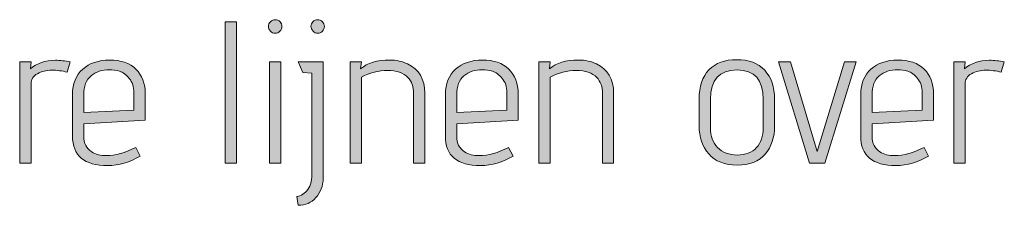
# Model space of a CAD drawing. Units: inches. Extents: x 5 to 1215, y -805 to -5.
# Drawn here: x 427 to 468, y -374 to -366 of the extents above; entities that cross this region are included whole.
import ezdxf

# ---------------------------------------------------------------- set-up
doc = ezdxf.new("R2010")
doc.units = ezdxf.units.IN
doc.header["$MEASUREMENT"] = 0
doc.layers.add('OPMERKINGEN', color=7, linetype='Continuous')

# ---------------------------------------------------------------- blocks, each defined once
blk = doc.blocks.new('block 3')
at = {"layer": 'OPMERKINGEN'}
h = blk.add_hatch(color=250, dxfattribs=at)
h.dxf.hatch_style = 2
h.paths.add_polyline_path([(435.958, -372.33), (435.484, -372.33), (435.484, -366.403), (435.958, -366.403)])
h = blk.add_hatch(color=250, dxfattribs=at)
h.dxf.hatch_style = 2
edge = h.paths.add_edge_path()
edge.add_spline(control_points=[(437.863, -366.602), (437.863, -366.679), (437.835, -366.745), (437.779, -366.801), (437.722, -366.858), (437.656, -366.886), (437.58, -366.886), (437.504, -366.886), (437.437, -366.857), (437.381, -366.797), (437.324, -366.738), (437.296, -366.672), (437.296, -366.598), (437.296, -366.525), (437.324, -366.46), (437.381, -366.403), (437.437, -366.347), (437.505, -366.319), (437.584, -366.319), (437.663, -366.319), (437.729, -366.347), (437.783, -366.403), (437.836, -366.46), (437.863, -366.526), (437.863, -366.602)], knot_values=[0, 0, 0, 0, 1, 1, 1, 2, 2, 2, 3, 3, 3, 4, 4, 4, 5, 5, 5, 6, 6, 6, 7, 7, 7, 8, 8, 8, 8], degree=3, periodic=1)
h.paths.add_polyline_path([(437.813, -372.33), (437.339, -372.33), (437.339, -368.088), (437.813, -368.088)])
h = blk.add_hatch(color=250, dxfattribs=at)
h.dxf.hatch_style = 2
edge = h.paths.add_edge_path()
edge.add_spline(control_points=[(439.116, -372.804), (439.116, -372.804), (439.116, -368.554), (439.116, -368.554), (439.116, -368.554), (438.735, -368.528), (438.735, -368.528), (438.735, -368.528), (438.541, -368.088), (438.541, -368.088), (438.541, -368.088), (439.59, -368.088), (439.59, -368.088), (439.59, -368.088), (439.59, -372.965), (439.59, -372.965), (439.579, -373.292), (439.477, -373.563), (439.286, -373.778), (439.094, -373.992), (438.845, -374.099), (438.541, -374.099), (438.541, -374.099), (438.481, -373.736), (438.481, -373.736), (438.521, -373.736), (438.586, -373.713), (438.676, -373.668), (438.766, -373.623), (438.84, -373.569), (438.896, -373.507), (439.043, -373.343), (439.116, -373.109), (439.116, -372.804)], knot_values=[0, 0, 0, 0, 1, 1, 1, 2, 2, 2, 3, 3, 3, 4, 4, 4, 5, 5, 5, 6, 6, 6, 7, 7, 7, 8, 8, 8, 9, 9, 9, 10, 10, 10, 11, 11, 11, 11], degree=3, periodic=1)
edge = h.paths.add_edge_path()
edge.add_spline(control_points=[(439.556, -366.801), (439.5, -366.858), (439.435, -366.886), (439.362, -366.886), (439.288, -366.886), (439.222, -366.857), (439.163, -366.797), (439.104, -366.738), (439.074, -366.672), (439.074, -366.598), (439.074, -366.525), (439.102, -366.46), (439.159, -366.403), (439.215, -366.347), (439.281, -366.319), (439.358, -366.319), (439.434, -366.319), (439.5, -366.347), (439.556, -366.403), (439.613, -366.46), (439.641, -366.526), (439.641, -366.602), (439.641, -366.679), (439.613, -366.745), (439.556, -366.801)], knot_values=[0, 0, 0, 0, 1, 1, 1, 2, 2, 2, 3, 3, 3, 4, 4, 4, 5, 5, 5, 6, 6, 6, 7, 7, 7, 8, 8, 8, 8], degree=3, periodic=1)
h = blk.add_hatch(color=250, dxfattribs=at)
h.dxf.hatch_style = 2
edge = h.paths.add_edge_path()
edge.add_spline(control_points=[(428.872, -368.52), (428.657, -368.464), (428.44, -368.435), (428.22, -368.435), (428, -368.435), (427.801, -368.485), (427.623, -368.584), (427.445, -368.682), (427.357, -368.825), (427.357, -369.011), (427.357, -369.011), (427.357, -372.33), (427.357, -372.33), (427.357, -372.33), (426.882, -372.33), (426.882, -372.33), (426.882, -372.33), (426.882, -368.088), (426.882, -368.088), (426.882, -368.088), (427.357, -368.088), (427.357, -368.088), (427.357, -368.088), (427.331, -368.385), (427.331, -368.385), (427.596, -368.142), (427.946, -368.021), (428.381, -368.021), (428.573, -368.021), (428.779, -368.043), (428.999, -368.088), (428.999, -368.088), (428.872, -368.52), (428.872, -368.52)], knot_values=[0, 0, 0, 0, 1, 1, 1, 2, 2, 2, 3, 3, 3, 4, 4, 4, 5, 5, 5, 6, 6, 6, 7, 7, 7, 8, 8, 8, 9, 9, 9, 10, 10, 10, 11, 11, 11, 11], degree=3, periodic=1)
h = blk.add_hatch(color=250, dxfattribs=at)
h.dxf.hatch_style = 2
edge = h.paths.add_edge_path()
edge.add_spline(control_points=[(430.506, -372.017), (430.895, -372.017), (431.307, -371.901), (431.742, -371.67), (431.742, -371.67), (431.928, -372.034), (431.928, -372.034), (431.494, -372.299), (431.039, -372.432), (430.565, -372.432), (429.583, -372.432), (429.092, -372.02), (429.092, -371.196), (429.092, -371.196), (429.092, -369.46), (429.092, -369.46), (429.092, -369.003), (429.234, -368.647), (429.52, -368.393), (429.805, -368.139), (430.181, -368.012), (430.65, -368.012), (431.118, -368.012), (431.484, -368.138), (431.746, -368.389), (432.009, -368.64), (432.14, -368.989), (432.14, -369.434), (432.14, -369.434), (432.14, -370.535), (432.14, -370.535), (432.14, -370.535), (429.566, -370.679), (429.566, -370.679), (429.566, -370.679), (429.566, -371.196), (429.566, -371.196), (429.566, -371.5), (429.676, -371.721), (429.896, -371.856), (430.066, -371.963), (430.269, -372.017), (430.506, -372.017)], knot_values=[0, 0, 0, 0, 1, 1, 1, 2, 2, 2, 3, 3, 3, 4, 4, 4, 5, 5, 5, 6, 6, 6, 7, 7, 7, 8, 8, 8, 9, 9, 9, 10, 10, 10, 11, 11, 11, 12, 12, 12, 13, 13, 13, 14, 14, 14, 14], degree=3, periodic=1)
edge = h.paths.add_edge_path()
edge.add_spline(control_points=[(431.666, -370.112), (431.666, -370.112), (431.666, -369.375), (431.666, -369.375), (431.666, -369.133), (431.601, -368.934), (431.471, -368.778), (431.341, -368.623), (431.206, -368.524), (431.065, -368.482), (430.924, -368.44), (430.782, -368.419), (430.641, -368.419), (430.331, -368.419), (430.074, -368.503), (429.871, -368.672), (429.668, -368.842), (429.566, -369.107), (429.566, -369.468), (429.566, -369.468), (429.566, -370.213), (429.566, -370.213), (429.566, -370.213), (431.666, -370.112), (431.666, -370.112)], knot_values=[0, 0, 0, 0, 1, 1, 1, 2, 2, 2, 3, 3, 3, 4, 4, 4, 5, 5, 5, 6, 6, 6, 7, 7, 7, 8, 8, 8, 8], degree=3, periodic=1)
h = blk.add_hatch(color=250, dxfattribs=at)
h.dxf.hatch_style = 2
edge = h.paths.add_edge_path()
edge.add_spline(control_points=[(441.157, -368.376), (441.445, -368.134), (441.848, -368.012), (442.367, -368.012), (442.661, -368.012), (442.912, -368.066), (443.121, -368.173), (443.601, -368.393), (443.841, -368.802), (443.841, -369.401), (443.841, -369.401), (443.841, -372.33), (443.841, -372.33), (443.841, -372.33), (443.375, -372.33), (443.375, -372.33), (443.375, -372.33), (443.375, -369.426), (443.375, -369.426), (443.375, -369.133), (443.296, -368.904), (443.138, -368.74), (442.946, -368.543), (442.659, -368.444), (442.278, -368.444), (441.897, -368.444), (441.535, -368.54), (441.19, -368.732), (441.19, -368.732), (441.19, -372.33), (441.19, -372.33), (441.19, -372.33), (440.716, -372.33), (440.716, -372.33), (440.716, -372.33), (440.716, -368.088), (440.716, -368.088), (440.716, -368.088), (441.19, -368.088), (441.19, -368.088), (441.19, -368.088), (441.157, -368.376), (441.157, -368.376)], knot_values=[0, 0, 0, 0, 1, 1, 1, 2, 2, 2, 3, 3, 3, 4, 4, 4, 5, 5, 5, 6, 6, 6, 7, 7, 7, 8, 8, 8, 9, 9, 9, 10, 10, 10, 11, 11, 11, 12, 12, 12, 13, 13, 13, 14, 14, 14, 14], degree=3, periodic=1)
h = blk.add_hatch(color=250, dxfattribs=at)
h.dxf.hatch_style = 2
edge = h.paths.add_edge_path()
edge.add_spline(control_points=[(446.118, -372.017), (446.508, -372.017), (446.919, -371.901), (447.354, -371.67), (447.354, -371.67), (447.54, -372.034), (447.54, -372.034), (447.106, -372.299), (446.651, -372.432), (446.177, -372.432), (445.195, -372.432), (444.704, -372.02), (444.704, -371.196), (444.704, -371.196), (444.704, -369.46), (444.704, -369.46), (444.704, -369.003), (444.847, -368.647), (445.132, -368.393), (445.417, -368.139), (445.793, -368.012), (446.262, -368.012), (446.731, -368.012), (447.096, -368.138), (447.358, -368.389), (447.621, -368.64), (447.752, -368.989), (447.752, -369.434), (447.752, -369.434), (447.752, -370.535), (447.752, -370.535), (447.752, -370.535), (445.178, -370.679), (445.178, -370.679), (445.178, -370.679), (445.178, -371.196), (445.178, -371.196), (445.178, -371.5), (445.288, -371.721), (445.509, -371.856), (445.678, -371.963), (445.881, -372.017), (446.118, -372.017)], knot_values=[0, 0, 0, 0, 1, 1, 1, 2, 2, 2, 3, 3, 3, 4, 4, 4, 5, 5, 5, 6, 6, 6, 7, 7, 7, 8, 8, 8, 9, 9, 9, 10, 10, 10, 11, 11, 11, 12, 12, 12, 13, 13, 13, 14, 14, 14, 14], degree=3, periodic=1)
edge = h.paths.add_edge_path()
edge.add_spline(control_points=[(447.278, -370.112), (447.278, -370.112), (447.278, -369.375), (447.278, -369.375), (447.278, -369.133), (447.213, -368.934), (447.083, -368.778), (446.953, -368.623), (446.818, -368.524), (446.677, -368.482), (446.536, -368.44), (446.395, -368.419), (446.254, -368.419), (445.943, -368.419), (445.686, -368.503), (445.483, -368.672), (445.28, -368.842), (445.178, -369.107), (445.178, -369.468), (445.178, -369.468), (445.178, -370.213), (445.178, -370.213), (445.178, -370.213), (447.278, -370.112), (447.278, -370.112)], knot_values=[0, 0, 0, 0, 1, 1, 1, 2, 2, 2, 3, 3, 3, 4, 4, 4, 5, 5, 5, 6, 6, 6, 7, 7, 7, 8, 8, 8, 8], degree=3, periodic=1)
h = blk.add_hatch(color=250, dxfattribs=at)
h.dxf.hatch_style = 2
edge = h.paths.add_edge_path()
edge.add_spline(control_points=[(449.065, -368.376), (449.352, -368.134), (449.756, -368.012), (450.275, -368.012), (450.569, -368.012), (450.82, -368.066), (451.029, -368.173), (451.509, -368.393), (451.748, -368.802), (451.748, -369.401), (451.748, -369.401), (451.748, -372.33), (451.748, -372.33), (451.748, -372.33), (451.283, -372.33), (451.283, -372.33), (451.283, -372.33), (451.283, -369.426), (451.283, -369.426), (451.283, -369.133), (451.204, -368.904), (451.046, -368.74), (450.854, -368.543), (450.567, -368.444), (450.186, -368.444), (449.805, -368.444), (449.443, -368.54), (449.098, -368.732), (449.098, -368.732), (449.098, -372.33), (449.098, -372.33), (449.098, -372.33), (448.624, -372.33), (448.624, -372.33), (448.624, -372.33), (448.624, -368.088), (448.624, -368.088), (448.624, -368.088), (449.098, -368.088), (449.098, -368.088), (449.098, -368.088), (449.065, -368.376), (449.065, -368.376)], knot_values=[0, 0, 0, 0, 1, 1, 1, 2, 2, 2, 3, 3, 3, 4, 4, 4, 5, 5, 5, 6, 6, 6, 7, 7, 7, 8, 8, 8, 9, 9, 9, 10, 10, 10, 11, 11, 11, 12, 12, 12, 13, 13, 13, 14, 14, 14, 14], degree=3, periodic=1)
h = blk.add_hatch(color=250, dxfattribs=at)
h.dxf.hatch_style = 2
edge = h.paths.add_edge_path()
edge.add_spline(control_points=[(458.488, -369.655), (458.488, -369.655), (458.488, -370.772), (458.488, -370.772), (458.488, -371.246), (458.358, -371.639), (458.098, -371.949), (457.839, -372.259), (457.446, -372.415), (456.921, -372.415), (456.397, -372.415), (456, -372.258), (455.732, -371.945), (455.464, -371.631), (455.33, -371.241), (455.33, -370.772), (455.33, -370.772), (455.33, -369.655), (455.33, -369.655), (455.33, -369.119), (455.467, -368.708), (455.74, -368.423), (456.014, -368.138), (456.402, -367.995), (456.905, -367.995), (457.407, -367.995), (457.796, -368.143), (458.073, -368.44), (458.349, -368.736), (458.488, -369.141), (458.488, -369.655)], knot_values=[0, 0, 0, 0, 1, 1, 1, 2, 2, 2, 3, 3, 3, 4, 4, 4, 5, 5, 5, 6, 6, 6, 7, 7, 7, 8, 8, 8, 9, 9, 9, 10, 10, 10, 10], degree=3, periodic=1)
edge = h.paths.add_edge_path()
edge.add_spline(control_points=[(458.014, -370.857), (458.014, -370.857), (458.014, -369.655), (458.014, -369.655), (458.014, -368.836), (457.65, -368.427), (456.921, -368.427), (456.176, -368.427), (455.804, -368.836), (455.804, -369.655), (455.804, -369.655), (455.804, -370.857), (455.804, -370.857), (455.804, -371.196), (455.904, -371.469), (456.104, -371.678), (456.305, -371.887), (456.579, -371.991), (456.926, -371.991), (457.273, -371.991), (457.541, -371.888), (457.73, -371.682), (457.919, -371.476), (458.014, -371.201), (458.014, -370.857)], knot_values=[0, 0, 0, 0, 1, 1, 1, 2, 2, 2, 3, 3, 3, 4, 4, 4, 5, 5, 5, 6, 6, 6, 7, 7, 7, 8, 8, 8, 8], degree=3, periodic=1)
h = blk.add_hatch(color=250, dxfattribs=at)
h.dxf.hatch_style = 2
h.paths.add_polyline_path([(460.596, -372.33), (459.944, -372.33), (458.649, -368.088), (459.148, -368.088), (460.274, -371.839), (461.409, -368.088), (461.908, -368.088)])
h = blk.add_hatch(color=250, dxfattribs=at)
h.dxf.hatch_style = 2
edge = h.paths.add_edge_path()
edge.add_spline(control_points=[(463.508, -372.017), (463.898, -372.017), (464.31, -371.901), (464.745, -371.67), (464.745, -371.67), (464.931, -372.034), (464.931, -372.034), (464.496, -372.299), (464.042, -372.432), (463.568, -372.432), (462.586, -372.432), (462.094, -372.02), (462.094, -371.196), (462.094, -371.196), (462.094, -369.46), (462.094, -369.46), (462.094, -369.003), (462.237, -368.647), (462.522, -368.393), (462.807, -368.139), (463.184, -368.012), (463.652, -368.012), (464.121, -368.012), (464.486, -368.138), (464.749, -368.389), (465.011, -368.64), (465.142, -368.989), (465.142, -369.434), (465.142, -369.434), (465.142, -370.535), (465.142, -370.535), (465.142, -370.535), (462.569, -370.679), (462.569, -370.679), (462.569, -370.679), (462.569, -371.196), (462.569, -371.196), (462.569, -371.5), (462.679, -371.721), (462.899, -371.856), (463.068, -371.963), (463.271, -372.017), (463.508, -372.017)], knot_values=[0, 0, 0, 0, 1, 1, 1, 2, 2, 2, 3, 3, 3, 4, 4, 4, 5, 5, 5, 6, 6, 6, 7, 7, 7, 8, 8, 8, 9, 9, 9, 10, 10, 10, 11, 11, 11, 12, 12, 12, 13, 13, 13, 14, 14, 14, 14], degree=3, periodic=1)
edge = h.paths.add_edge_path()
edge.add_spline(control_points=[(464.668, -370.112), (464.668, -370.112), (464.668, -369.375), (464.668, -369.375), (464.668, -369.133), (464.603, -368.934), (464.474, -368.778), (464.344, -368.623), (464.208, -368.524), (464.067, -368.482), (463.926, -368.44), (463.785, -368.419), (463.644, -368.419), (463.333, -368.419), (463.077, -368.503), (462.873, -368.672), (462.67, -368.842), (462.569, -369.107), (462.569, -369.468), (462.569, -369.468), (462.569, -370.213), (462.569, -370.213), (462.569, -370.213), (464.668, -370.112), (464.668, -370.112)], knot_values=[0, 0, 0, 0, 1, 1, 1, 2, 2, 2, 3, 3, 3, 4, 4, 4, 5, 5, 5, 6, 6, 6, 7, 7, 7, 8, 8, 8, 8], degree=3, periodic=1)
h = blk.add_hatch(color=250, dxfattribs=at)
h.dxf.hatch_style = 2
edge = h.paths.add_edge_path()
edge.add_spline(control_points=[(467.979, -368.52), (467.764, -368.464), (467.547, -368.435), (467.327, -368.435), (467.107, -368.435), (466.908, -368.485), (466.73, -368.584), (466.552, -368.682), (466.463, -368.825), (466.463, -369.011), (466.463, -369.011), (466.463, -372.33), (466.463, -372.33), (466.463, -372.33), (465.989, -372.33), (465.989, -372.33), (465.989, -372.33), (465.989, -368.088), (465.989, -368.088), (465.989, -368.088), (466.463, -368.088), (466.463, -368.088), (466.463, -368.088), (466.438, -368.385), (466.438, -368.385), (466.703, -368.142), (467.053, -368.021), (467.488, -368.021), (467.679, -368.021), (467.885, -368.043), (468.106, -368.088), (468.106, -368.088), (467.979, -368.52), (467.979, -368.52)], knot_values=[0, 0, 0, 0, 1, 1, 1, 2, 2, 2, 3, 3, 3, 4, 4, 4, 5, 5, 5, 6, 6, 6, 7, 7, 7, 8, 8, 8, 9, 9, 9, 10, 10, 10, 11, 11, 11, 11], degree=3, periodic=1)
at = {"layer": 'OPMERKINGEN', "lineweight": 0}
for points in [[(435.958, -372.33), (435.484, -372.33), (435.484, -366.403), (435.958, -366.403), (435.958, -372.33)], [(437.813, -372.33), (437.339, -372.33), (437.339, -368.088), (437.813, -368.088), (437.813, -372.33)], [(460.596, -372.33), (459.944, -372.33), (458.649, -368.088), (459.148, -368.088), (460.274, -371.839), (461.409, -368.088), (461.908, -368.088), (460.596, -372.33)]]:
    blk.add_lwpolyline(points, dxfattribs=at)
for points, knots in [([(437.863, -366.602), (437.863, -366.679), (437.835, -366.745), (437.779, -366.801), (437.722, -366.858), (437.656, -366.886), (437.58, -366.886), (437.504, -366.886), (437.437, -366.857), (437.381, -366.797), (437.324, -366.738), (437.296, -366.672), (437.296, -366.598), (437.296, -366.525), (437.324, -366.46), (437.381, -366.403), (437.437, -366.347), (437.505, -366.319), (437.584, -366.319), (437.663, -366.319), (437.729, -366.347), (437.783, -366.403), (437.836, -366.46), (437.863, -366.526), (437.863, -366.602)], [0, 0, 0, 0, 1, 1, 1, 2, 2, 2, 3, 3, 3, 4, 4, 4, 5, 5, 5, 6, 6, 6, 7, 7, 7, 8, 8, 8, 8]), ([(439.556, -366.801), (439.5, -366.858), (439.435, -366.886), (439.362, -366.886), (439.288, -366.886), (439.222, -366.857), (439.163, -366.797), (439.104, -366.738), (439.074, -366.672), (439.074, -366.598), (439.074, -366.525), (439.102, -366.46), (439.159, -366.403), (439.215, -366.347), (439.281, -366.319), (439.358, -366.319), (439.434, -366.319), (439.5, -366.347), (439.556, -366.403), (439.613, -366.46), (439.641, -366.526), (439.641, -366.602), (439.641, -366.679), (439.613, -366.745), (439.556, -366.801)], [0, 0, 0, 0, 1, 1, 1, 2, 2, 2, 3, 3, 3, 4, 4, 4, 5, 5, 5, 6, 6, 6, 7, 7, 7, 8, 8, 8, 8]), ([(428.872, -368.52), (428.657, -368.464), (428.44, -368.435), (428.22, -368.435), (428, -368.435), (427.801, -368.485), (427.623, -368.584), (427.445, -368.682), (427.357, -368.825), (427.357, -369.011), (427.357, -369.011), (427.357, -372.33), (427.357, -372.33), (427.357, -372.33), (426.882, -372.33), (426.882, -372.33), (426.882, -372.33), (426.882, -368.088), (426.882, -368.088), (426.882, -368.088), (427.357, -368.088), (427.357, -368.088), (427.357, -368.088), (427.331, -368.385), (427.331, -368.385), (427.596, -368.142), (427.946, -368.021), (428.381, -368.021), (428.573, -368.021), (428.779, -368.043), (428.999, -368.088), (428.999, -368.088), (428.872, -368.52), (428.872, -368.52)], [0, 0, 0, 0, 1, 1, 1, 2, 2, 2, 3, 3, 3, 4, 4, 4, 5, 5, 5, 6, 6, 6, 7, 7, 7, 8, 8, 8, 9, 9, 9, 10, 10, 10, 11, 11, 11, 11]), ([(430.506, -372.017), (430.895, -372.017), (431.307, -371.901), (431.742, -371.67), (431.742, -371.67), (431.928, -372.034), (431.928, -372.034), (431.494, -372.299), (431.039, -372.432), (430.565, -372.432), (429.583, -372.432), (429.092, -372.02), (429.092, -371.196), (429.092, -371.196), (429.092, -369.46), (429.092, -369.46), (429.092, -369.003), (429.234, -368.647), (429.52, -368.393), (429.805, -368.139), (430.181, -368.012), (430.65, -368.012), (431.118, -368.012), (431.484, -368.138), (431.746, -368.389), (432.009, -368.64), (432.14, -368.989), (432.14, -369.434), (432.14, -369.434), (432.14, -370.535), (432.14, -370.535), (432.14, -370.535), (429.566, -370.679), (429.566, -370.679), (429.566, -370.679), (429.566, -371.196), (429.566, -371.196), (429.566, -371.5), (429.676, -371.721), (429.896, -371.856), (430.066, -371.963), (430.269, -372.017), (430.506, -372.017)], [0, 0, 0, 0, 1, 1, 1, 2, 2, 2, 3, 3, 3, 4, 4, 4, 5, 5, 5, 6, 6, 6, 7, 7, 7, 8, 8, 8, 9, 9, 9, 10, 10, 10, 11, 11, 11, 12, 12, 12, 13, 13, 13, 14, 14, 14, 14]), ([(439.116, -372.804), (439.116, -372.804), (439.116, -368.554), (439.116, -368.554), (439.116, -368.554), (438.735, -368.528), (438.735, -368.528), (438.735, -368.528), (438.541, -368.088), (438.541, -368.088), (438.541, -368.088), (439.59, -368.088), (439.59, -368.088), (439.59, -368.088), (439.59, -372.965), (439.59, -372.965), (439.579, -373.292), (439.477, -373.563), (439.286, -373.778), (439.094, -373.992), (438.845, -374.099), (438.541, -374.099), (438.541, -374.099), (438.481, -373.736), (438.481, -373.736), (438.521, -373.736), (438.586, -373.713), (438.676, -373.668), (438.766, -373.623), (438.84, -373.569), (438.896, -373.507), (439.043, -373.343), (439.116, -373.109), (439.116, -372.804)], [0, 0, 0, 0, 1, 1, 1, 2, 2, 2, 3, 3, 3, 4, 4, 4, 5, 5, 5, 6, 6, 6, 7, 7, 7, 8, 8, 8, 9, 9, 9, 10, 10, 10, 11, 11, 11, 11]), ([(441.157, -368.376), (441.445, -368.134), (441.848, -368.012), (442.367, -368.012), (442.661, -368.012), (442.912, -368.066), (443.121, -368.173), (443.601, -368.393), (443.841, -368.802), (443.841, -369.401), (443.841, -369.401), (443.841, -372.33), (443.841, -372.33), (443.841, -372.33), (443.375, -372.33), (443.375, -372.33), (443.375, -372.33), (443.375, -369.426), (443.375, -369.426), (443.375, -369.133), (443.296, -368.904), (443.138, -368.74), (442.946, -368.543), (442.659, -368.444), (442.278, -368.444), (441.897, -368.444), (441.535, -368.54), (441.19, -368.732), (441.19, -368.732), (441.19, -372.33), (441.19, -372.33), (441.19, -372.33), (440.716, -372.33), (440.716, -372.33), (440.716, -372.33), (440.716, -368.088), (440.716, -368.088), (440.716, -368.088), (441.19, -368.088), (441.19, -368.088), (441.19, -368.088), (441.157, -368.376), (441.157, -368.376)], [0, 0, 0, 0, 1, 1, 1, 2, 2, 2, 3, 3, 3, 4, 4, 4, 5, 5, 5, 6, 6, 6, 7, 7, 7, 8, 8, 8, 9, 9, 9, 10, 10, 10, 11, 11, 11, 12, 12, 12, 13, 13, 13, 14, 14, 14, 14]), ([(446.118, -372.017), (446.508, -372.017), (446.919, -371.901), (447.354, -371.67), (447.354, -371.67), (447.54, -372.034), (447.54, -372.034), (447.106, -372.299), (446.651, -372.432), (446.177, -372.432), (445.195, -372.432), (444.704, -372.02), (444.704, -371.196), (444.704, -371.196), (444.704, -369.46), (444.704, -369.46), (444.704, -369.003), (444.847, -368.647), (445.132, -368.393), (445.417, -368.139), (445.793, -368.012), (446.262, -368.012), (446.731, -368.012), (447.096, -368.138), (447.358, -368.389), (447.621, -368.64), (447.752, -368.989), (447.752, -369.434), (447.752, -369.434), (447.752, -370.535), (447.752, -370.535), (447.752, -370.535), (445.178, -370.679), (445.178, -370.679), (445.178, -370.679), (445.178, -371.196), (445.178, -371.196), (445.178, -371.5), (445.288, -371.721), (445.509, -371.856), (445.678, -371.963), (445.881, -372.017), (446.118, -372.017)], [0, 0, 0, 0, 1, 1, 1, 2, 2, 2, 3, 3, 3, 4, 4, 4, 5, 5, 5, 6, 6, 6, 7, 7, 7, 8, 8, 8, 9, 9, 9, 10, 10, 10, 11, 11, 11, 12, 12, 12, 13, 13, 13, 14, 14, 14, 14]), ([(449.065, -368.376), (449.352, -368.134), (449.756, -368.012), (450.275, -368.012), (450.569, -368.012), (450.82, -368.066), (451.029, -368.173), (451.509, -368.393), (451.748, -368.802), (451.748, -369.401), (451.748, -369.401), (451.748, -372.33), (451.748, -372.33), (451.748, -372.33), (451.283, -372.33), (451.283, -372.33), (451.283, -372.33), (451.283, -369.426), (451.283, -369.426), (451.283, -369.133), (451.204, -368.904), (451.046, -368.74), (450.854, -368.543), (450.567, -368.444), (450.186, -368.444), (449.805, -368.444), (449.443, -368.54), (449.098, -368.732), (449.098, -368.732), (449.098, -372.33), (449.098, -372.33), (449.098, -372.33), (448.624, -372.33), (448.624, -372.33), (448.624, -372.33), (448.624, -368.088), (448.624, -368.088), (448.624, -368.088), (449.098, -368.088), (449.098, -368.088), (449.098, -368.088), (449.065, -368.376), (449.065, -368.376)], [0, 0, 0, 0, 1, 1, 1, 2, 2, 2, 3, 3, 3, 4, 4, 4, 5, 5, 5, 6, 6, 6, 7, 7, 7, 8, 8, 8, 9, 9, 9, 10, 10, 10, 11, 11, 11, 12, 12, 12, 13, 13, 13, 14, 14, 14, 14]), ([(458.488, -369.655), (458.488, -369.655), (458.488, -370.772), (458.488, -370.772), (458.488, -371.246), (458.358, -371.639), (458.098, -371.949), (457.839, -372.259), (457.446, -372.415), (456.921, -372.415), (456.397, -372.415), (456, -372.258), (455.732, -371.945), (455.464, -371.631), (455.33, -371.241), (455.33, -370.772), (455.33, -370.772), (455.33, -369.655), (455.33, -369.655), (455.33, -369.119), (455.467, -368.708), (455.74, -368.423), (456.014, -368.138), (456.402, -367.995), (456.905, -367.995), (457.407, -367.995), (457.796, -368.143), (458.073, -368.44), (458.349, -368.736), (458.488, -369.141), (458.488, -369.655)], [0, 0, 0, 0, 1, 1, 1, 2, 2, 2, 3, 3, 3, 4, 4, 4, 5, 5, 5, 6, 6, 6, 7, 7, 7, 8, 8, 8, 9, 9, 9, 10, 10, 10, 10]), ([(463.508, -372.017), (463.898, -372.017), (464.31, -371.901), (464.745, -371.67), (464.745, -371.67), (464.931, -372.034), (464.931, -372.034), (464.496, -372.299), (464.042, -372.432), (463.568, -372.432), (462.586, -372.432), (462.094, -372.02), (462.094, -371.196), (462.094, -371.196), (462.094, -369.46), (462.094, -369.46), (462.094, -369.003), (462.237, -368.647), (462.522, -368.393), (462.807, -368.139), (463.184, -368.012), (463.652, -368.012), (464.121, -368.012), (464.486, -368.138), (464.749, -368.389), (465.011, -368.64), (465.142, -368.989), (465.142, -369.434), (465.142, -369.434), (465.142, -370.535), (465.142, -370.535), (465.142, -370.535), (462.569, -370.679), (462.569, -370.679), (462.569, -370.679), (462.569, -371.196), (462.569, -371.196), (462.569, -371.5), (462.679, -371.721), (462.899, -371.856), (463.068, -371.963), (463.271, -372.017), (463.508, -372.017)], [0, 0, 0, 0, 1, 1, 1, 2, 2, 2, 3, 3, 3, 4, 4, 4, 5, 5, 5, 6, 6, 6, 7, 7, 7, 8, 8, 8, 9, 9, 9, 10, 10, 10, 11, 11, 11, 12, 12, 12, 13, 13, 13, 14, 14, 14, 14]), ([(467.979, -368.52), (467.764, -368.464), (467.547, -368.435), (467.327, -368.435), (467.107, -368.435), (466.908, -368.485), (466.73, -368.584), (466.552, -368.682), (466.463, -368.825), (466.463, -369.011), (466.463, -369.011), (466.463, -372.33), (466.463, -372.33), (466.463, -372.33), (465.989, -372.33), (465.989, -372.33), (465.989, -372.33), (465.989, -368.088), (465.989, -368.088), (465.989, -368.088), (466.463, -368.088), (466.463, -368.088), (466.463, -368.088), (466.438, -368.385), (466.438, -368.385), (466.703, -368.142), (467.053, -368.021), (467.488, -368.021), (467.679, -368.021), (467.885, -368.043), (468.106, -368.088), (468.106, -368.088), (467.979, -368.52), (467.979, -368.52)], [0, 0, 0, 0, 1, 1, 1, 2, 2, 2, 3, 3, 3, 4, 4, 4, 5, 5, 5, 6, 6, 6, 7, 7, 7, 8, 8, 8, 9, 9, 9, 10, 10, 10, 11, 11, 11, 11]), ([(431.666, -370.112), (431.666, -370.112), (431.666, -369.375), (431.666, -369.375), (431.666, -369.133), (431.601, -368.934), (431.471, -368.778), (431.341, -368.623), (431.206, -368.524), (431.065, -368.482), (430.924, -368.44), (430.782, -368.419), (430.641, -368.419), (430.331, -368.419), (430.074, -368.503), (429.871, -368.672), (429.668, -368.842), (429.566, -369.107), (429.566, -369.468), (429.566, -369.468), (429.566, -370.213), (429.566, -370.213), (429.566, -370.213), (431.666, -370.112), (431.666, -370.112)], [0, 0, 0, 0, 1, 1, 1, 2, 2, 2, 3, 3, 3, 4, 4, 4, 5, 5, 5, 6, 6, 6, 7, 7, 7, 8, 8, 8, 8]), ([(447.278, -370.112), (447.278, -370.112), (447.278, -369.375), (447.278, -369.375), (447.278, -369.133), (447.213, -368.934), (447.083, -368.778), (446.953, -368.623), (446.818, -368.524), (446.677, -368.482), (446.536, -368.44), (446.395, -368.419), (446.254, -368.419), (445.943, -368.419), (445.686, -368.503), (445.483, -368.672), (445.28, -368.842), (445.178, -369.107), (445.178, -369.468), (445.178, -369.468), (445.178, -370.213), (445.178, -370.213), (445.178, -370.213), (447.278, -370.112), (447.278, -370.112)], [0, 0, 0, 0, 1, 1, 1, 2, 2, 2, 3, 3, 3, 4, 4, 4, 5, 5, 5, 6, 6, 6, 7, 7, 7, 8, 8, 8, 8]), ([(458.014, -370.857), (458.014, -370.857), (458.014, -369.655), (458.014, -369.655), (458.014, -368.836), (457.65, -368.427), (456.921, -368.427), (456.176, -368.427), (455.804, -368.836), (455.804, -369.655), (455.804, -369.655), (455.804, -370.857), (455.804, -370.857), (455.804, -371.196), (455.904, -371.469), (456.104, -371.678), (456.305, -371.887), (456.579, -371.991), (456.926, -371.991), (457.273, -371.991), (457.541, -371.888), (457.73, -371.682), (457.919, -371.476), (458.014, -371.201), (458.014, -370.857)], [0, 0, 0, 0, 1, 1, 1, 2, 2, 2, 3, 3, 3, 4, 4, 4, 5, 5, 5, 6, 6, 6, 7, 7, 7, 8, 8, 8, 8]), ([(464.668, -370.112), (464.668, -370.112), (464.668, -369.375), (464.668, -369.375), (464.668, -369.133), (464.603, -368.934), (464.474, -368.778), (464.344, -368.623), (464.208, -368.524), (464.067, -368.482), (463.926, -368.44), (463.785, -368.419), (463.644, -368.419), (463.333, -368.419), (463.077, -368.503), (462.873, -368.672), (462.67, -368.842), (462.569, -369.107), (462.569, -369.468), (462.569, -369.468), (462.569, -370.213), (462.569, -370.213), (462.569, -370.213), (464.668, -370.112), (464.668, -370.112)], [0, 0, 0, 0, 1, 1, 1, 2, 2, 2, 3, 3, 3, 4, 4, 4, 5, 5, 5, 6, 6, 6, 7, 7, 7, 8, 8, 8, 8])]:
    blk.add_open_spline(points, degree=3, knots=knots, dxfattribs=at)

msp = doc.modelspace()

# ---------------------------------------------------------------- block references
at = {"layer": 'OPMERKINGEN'}
msp.add_blockref('block 3', (0, 0), dxfattribs=at)

doc.saveas('drawing.dxf')
